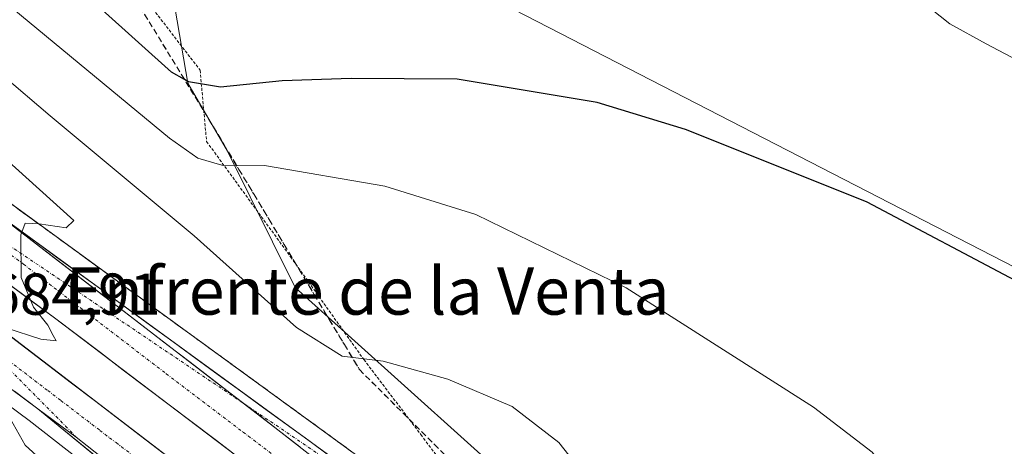
# Model space of a CAD drawing. Units: metres. Extents: x 628044 to 631502, y 4722676 to 4725053.
# Drawn here: x 629482 to 629648, y 4724183 to 4724255 of the extents above; entities that cross this region are included whole.
import ezdxf
from ezdxf.enums import TextEntityAlignment as Align

# ---------------------------------------------------------------- set-up
doc = ezdxf.new("R2010")
doc.units = ezdxf.units.M
doc.header["$MEASUREMENT"] = 0
for name, pattern in [('TRAZO_Y_PUNTO', [1, 0.5, -0.25, 0, -0.25]), ('TRAZOS', [0.75, 0.5, -0.25]), ('TRAZOSX2', [1.5, 1, -0.5])]:
    doc.linetypes.add(name, pattern=pattern)
for name, color, linetype, lineweight in [('Alambrada', 19, 'TRAZOS', 0), ('Arcén (en calzada doble)', 9, 'Continuous', 13), ('Carretera de calzada doble', 1, 'Continuous', 13), ('Carretera de calzada doble Cxs', 1, 'Continuous', 13), ('Carretera de calzada doble eje', 1, 'TRAZO_Y_PUNTO', 0), ('Carretera de calzada única', 19, 'Continuous', 13), ('Carretera de calzada única Cxs', 19, 'Continuous', 13), ('Carretera de calzada única eje', 19, 'TRAZO_Y_PUNTO', 0), ('Cultivos herbáceos CxS', 92, 'Continuous', 0), ('Curva de nivel maestra', 36, 'Continuous', 30), ('Curva de nivel normal', 36, 'Continuous', 0), ('Núcleo urbano CxS', 19, 'Continuous', 0), ('Rótulo de punto de cota en terreno', 19, 'Continuous', 0), ('Talud superficial', 39, 'TRAZOSX2', 0), ('Tendido', 6, 'Continuous', 0), ('Texto cartográfico', 19, 'Continuous', 0)]:
    doc.layers.add(name, color=color, linetype=linetype, lineweight=lineweight)
doc.styles.add('Arial', font='txt', dxfattribs={"height": 0.2})

# ---------------------------------------------------------------- blocks, each defined once
blk = doc.blocks.new('*U161')
at = {"layer": 'Núcleo urbano CxS', "color": 19, "linetype": 'Continuous', "lineweight": 0}
blk.add_polyline3d([(629478.5747, 4724286.4579, 701.6969), (629497.6701, 4724278.8197, 705.8958), (629506.7955, 4724263.6127, 702.153), (629510.0431, 4724244.7391, 699.2109), (629516.7551, 4724233.1961, 694.9734), (629528.2215, 4724210.0767, 691.0583), (629566.4119, 4724175.7051, 688.3676), (629628.7901, 4724143.8793, 697.2919), (629679.9779, 4724118.9833, 705.0469), (629732.4319, 4724107.257, 712.5742), (629752.1639, 4724113.2385, 714.3225), (629781.9903, 4724099.2771, 716.7389), (629800.5681, 4724093.4105, 717.4947), (629824.0345, 4724084.6105, 715.3142), (629842.6123, 4724076.7883, 713.5822), (629870.9679, 4724076.7881, 711.3038), (629895.4123, 4724083.6323, 709.2564), (629914.9679, 4724081.6768, 707.4956), (629931.5901, 4724079.7211, 705.9654), (629945.2789, 4724071.8989, 704.8737), (629959.9453, 4724055.2767, 704.5043), (629970.3197, 4724046.5405, 704.7839), (629984.3895, 4724037.6769, 702.8197), (629995.2875, 4724032.3649, 700.4773)], dxfattribs=at)
blk = doc.blocks.new('*U186')
at = {"layer": 'Curva de nivel normal', "color": 36, "linetype": 'Continuous', "lineweight": 0}
blk.add_polyline3d([(629650.15, 4724115.54, 695), (629629.37, 4724133.45, 695), (629622.63, 4724141.61, 695), (629620.78, 4724147.88, 695), (629621.61, 4724151.09, 695), (629625.3, 4724155.9, 695), (629630.56, 4724162.64, 695), (629632.3, 4724167.53, 695), (629632.04, 4724172.64, 695), (629630.08, 4724177.18, 695), (629626.02, 4724182.16, 695), (629616.08, 4724189.77, 695), (629584.36, 4724210.03, 695), (629558.84, 4724222.44, 695), (629543.43, 4724227.28, 695), (629523.05, 4724230.76, 695), (629515.78, 4724230.82, 695), (629511.75, 4724232.03, 695), (629506.92, 4724235.4, 695), (629478.9, 4724258.57, 695)], dxfattribs=at)
blk = doc.blocks.new('*U222')
at = {"layer": 'Carretera de calzada única Cxs', "color": 19, "linetype": 'Continuous', "lineweight": 13}
for points in [[(629529.05, 4724183.02, 687.16), (629525.32, 4724185.93, 686.99), (629521.6, 4724188.79, 686.83), (629517.87, 4724191.65, 686.66), (629514.15, 4724194.52, 686.49), (629510.43, 4724197.38, 686.33), (629506.7, 4724200.24, 686.13), (629502.98, 4724203.1, 685.96), (629499.26, 4724205.97, 685.77), (629495.54, 4724208.83, 685.59), (629491.81, 4724211.69, 685.42), (629488.09, 4724214.55, 685.21), (629484.37, 4724217.42, 685.06), (629480.64, 4724220.28, 684.83)], [(629480.75, 4724220.35, 684.83), (629484.58, 4724217.56, 685.06), (629488.41, 4724214.77, 685.21), (629492.24, 4724211.98, 685.42), (629496.07, 4724209.2, 685.59), (629499.9, 4724206.41, 685.78), (629503.73, 4724203.62, 685.98), (629507.56, 4724200.83, 686.13), (629511.38, 4724198.04, 686.37), (629515.21, 4724195.25, 686.51), (629519.04, 4724192.46, 686.69), (629522.87, 4724189.67, 686.84), (629526.7, 4724186.89, 687.03), (629530.53, 4724184.1, 687.19), (629534.36, 4724181.31, 687.35)]]:
    blk.add_polyline3d(points, dxfattribs=at)

msp = doc.modelspace()

# ---------------------------------------------------------------- linework, layer by layer
at = {"layer": 'Alambrada', "color": 19, "linetype": 'TRAZOS', "lineweight": 0}
msp.add_polyline3d([(629497.19, 4724275.33, 705.52), (629499.58, 4724263.24, 702.04), (629500.01, 4724262.68, 701.98), (629512.12, 4724246.91, 700.53), (629513.21, 4724234.84, 695.86), (629514.55, 4724233, 695.26), (629527.46, 4724215.27, 691.92), (629539.89, 4724197.83, 689.85), (629549.53, 4724185.11, 688.56), (629555.42, 4724177.34, 687.75), (629559.89, 4724170.96, 687.44), (629566.8, 4724170.51, 688.09), (629572.23, 4724167.4, 688.52), (629597.12, 4724153.39, 691.75), (629620.26, 4724144.57, 695.49), (629643.32, 4724134.61, 698.91), (629664.92, 4724126.54, 702.22), (629686.26, 4724121.04, 706.27), (629706.46, 4724116.93, 710.76), (629718.64, 4724113.3, 712.32), (629730.3, 4724110.91, 712.87), (629743.53, 4724105.8, 713.31)], dxfattribs=at)
at = {"layer": 'Arcén (en calzada doble)', "color": 9, "linetype": 'Continuous', "lineweight": 13}
for points in [[(629300.8, 4724318.46), (629302.31, 4724317.4), (629321.39, 4724304.6), (629350.2, 4724284.3), (629423.44, 4724231.86), (629483.13, 4724187.51), (629501.97, 4724172.8), (629575.86, 4724111.3), (629593.4, 4724097.67), (629623.85, 4724076.01), (629664.5, 4724048.29), (629673.03, 4724042.82), (629707.64, 4724020.07), (629733.52, 4724001.39), (629762.43, 4723980.05), (629780.16, 4723966.2), (629803.66, 4723948.67), (629826.11, 4723932.65), (629845.19, 4723919.56), (629859.34, 4723910.56), (629873.07, 4723901.6), (629881.53, 4723895.64), (629886.16, 4723890.3), (629887.47, 4723883.84)], [(629478.55, 4724225.38), (629543.67, 4724177.96), (629568.17, 4724159.58)]]:
    msp.add_lwpolyline(points, dxfattribs=at)
at = {"layer": 'Carretera de calzada doble', "color": 1, "linetype": 'Continuous', "lineweight": 13}
for points in [[(629314.42, 4724329.31), (629353.92, 4724301.95), (629392.51, 4724274.5), (629442.31, 4724238.3), (629487.43, 4724204.93), (629526.33, 4724175.41), (629597.84, 4724120.02), (629627.9, 4724097.56), (629662.28, 4724073.65), (629712.76, 4724043.28), (629746.7, 4724025.32), (629785.92, 4724006.05), (629819.87, 4723991.42), (629849.49, 4723979.55), (629885.08, 4723966.67), (629918.28, 4723956.11), (629929.2, 4723953.05)], [(629927.13, 4723946.86), (629914.5, 4723950.47), (629890.73, 4723957.91), (629868.25, 4723965.61), (629843.4, 4723974.73), (629798.46, 4723993.21), (629778.04, 4724002.35), (629745.27, 4724018.53), (629726.5, 4724028.31), (629687.67, 4724050.43), (629662.54, 4724065.98), (629637.28, 4724082.78), (629609.9, 4724101.92), (629591.68, 4724115.35), (629525.29, 4724167.09), (629474.8, 4724205.75), (629442.99, 4724229.35), (629408.59, 4724254.51), (629373.08, 4724279.92), (629309.4, 4724324.53)], [(629304.09, 4724319.19), (629322.8, 4724306.65), (629351.65, 4724286.33), (629424.91, 4724233.87), (629484.62, 4724189.51)]]:
    msp.add_lwpolyline(points, dxfattribs=at)
at = {"layer": 'Carretera de calzada doble Cxs', "color": 1, "linetype": 'Continuous', "lineweight": 13}
for points in [[(629476.92, 4724223.14), (629525.32, 4724185.93), (629592.47, 4724133.47), (629623.25, 4724109.8), (629639.56, 4724097.93), (629666.82, 4724080.18), (629698.75, 4724060.54), (629699.83, 4724059.92)], [(629484.62, 4724189.51), (629491.14, 4724184.66), (629492.98, 4724183.2), (629494.32, 4724182.11), (629497.39, 4724179.77), (629502.2, 4724176.08), (629503.16, 4724175.36), (629509.86, 4724170.26), (629546.31, 4724142.62), (629598.82, 4724101.28), (629659.34, 4724059.5)]]:
    msp.add_lwpolyline(points, dxfattribs=at)
for points in [[(629480.64, 4724220.28, 684.83), (629484.37, 4724217.42, 685.06), (629488.09, 4724214.55, 685.21), (629491.81, 4724211.69, 685.42), (629495.54, 4724208.83, 685.59), (629499.26, 4724205.97, 685.77), (629502.98, 4724203.1, 685.96), (629506.7, 4724200.24, 686.13), (629510.43, 4724197.38, 686.33), (629514.15, 4724194.52, 686.49), (629517.87, 4724191.65, 686.66), (629521.6, 4724188.79, 686.83), (629525.32, 4724185.93, 686.99), (629529.05, 4724183.02, 687.16)], [(629518.55, 4724181.31, 686.56), (629514.66, 4724184.27, 686.37), (629510.77, 4724187.22, 686.26), (629506.88, 4724190.17, 686.01), (629502.99, 4724193.12, 685.83), (629499.1, 4724196.07, 685.65), (629495.21, 4724199.03, 685.47), (629491.32, 4724201.98, 685.35), (629487.43, 4724204.93, 685.09), (629483.67, 4724207.71, 684.94), (629479.91, 4724210.49, 684.74)], [(629478.68, 4724202.78, 684.93), (629482.57, 4724199.8, 685.11), (629486.45, 4724196.83, 685.25), (629490.34, 4724193.85, 685.53), (629494.22, 4724190.88, 685.64), (629498.1, 4724187.91, 685.86), (629501.99, 4724184.93, 686.03), (629505.87, 4724181.96, 686.18)], [(629494.32, 4724182.11, 685.84), (629492.98, 4724183.2, 685.79), (629491.14, 4724184.66, 685.7), (629487.88, 4724187.08, 685.51), (629484.62, 4724189.51, 685.33), (629480.64, 4724192.47, 685.12)]]:
    msp.add_polyline3d(points, dxfattribs=at)
at = {"layer": 'Carretera de calzada doble eje', "color": 1, "linetype": 'TRAZO_Y_PUNTO', "lineweight": 0}
for points in [[(629472.15, 4724221.45), (629482.17, 4724214.03), (629506.38, 4724195.43), (629519.4, 4724185.55), (629524.22, 4724181.89)], [(629479.71, 4724197.63), (629486.29, 4724192.59), (629488.54, 4724190.89), (629495.12, 4724185.84), (629496.78, 4724184.58), (629497.87, 4724183.75), (629500.95, 4724181.41)]]:
    msp.add_lwpolyline(points, dxfattribs=at)
at = {"layer": 'Carretera de calzada única', "color": 19, "linetype": 'Continuous', "lineweight": 13}
for points in [[(629929.8, 4724023.79), (629928.55, 4724021.55), (629927.45, 4724020.53), (629926.47, 4724019.99), (629920.66, 4724018.32), (629915.05, 4724017.54), (629909.38, 4724017.54), (629898.92, 4724018.73), (629875.7, 4724022.49), (629842.83, 4724027.38), (629787.77, 4724036.21), (629760.26, 4724041.64), (629748.44, 4724044.67), (629737.24, 4724047.96), (629723.69, 4724052.94), (629710.41, 4724058.86), (629695.43, 4724066.56), (629681.52, 4724074.48), (629668.51, 4724082.93), (629635.2, 4724105.09), (629606.75, 4724125.98), (629566.5, 4724157.36), (629542.02, 4724175.73), (629476.92, 4724223.14)], [(629888.5, 4723889.02), (629886.5, 4723892.86), (629882.42, 4723896.96), (629874.08, 4723903.06), (629860.3, 4723912.05), (629846.17, 4723921.04), (629827.13, 4723934.11), (629804.71, 4723950.11), (629781.24, 4723967.61), (629763.5, 4723981.46), (629734.57, 4724002.82), (629708.37, 4724021.73), (629674.22, 4724045.03), (629665.88, 4724050.37), (629625.29, 4724078.04), (629594.89, 4724099.67), (629577.43, 4724113.25), (629484.62, 4724189.51)]]:
    msp.add_lwpolyline(points, dxfattribs=at)
at = {"layer": 'Carretera de calzada única Cxs', "color": 19, "linetype": 'Continuous', "lineweight": 13}
for points in [[(629476.92, 4724223.14), (629525.32, 4724185.93), (629592.47, 4724133.47), (629623.25, 4724109.8), (629639.56, 4724097.93), (629666.82, 4724080.18), (629698.75, 4724060.54), (629699.83, 4724059.92)], [(629484.62, 4724189.51), (629491.14, 4724184.66), (629492.98, 4724183.2), (629494.32, 4724182.11), (629497.39, 4724179.77), (629502.2, 4724176.08), (629503.16, 4724175.36), (629509.86, 4724170.26), (629546.31, 4724142.62), (629598.82, 4724101.28), (629659.34, 4724059.5)]]:
    msp.add_lwpolyline(points, dxfattribs=at)
msp.add_polyline3d([(629495.76, 4724180.36, 685.93), (629492.04, 4724183.41, 685.76), (629488.33, 4724186.46, 685.53), (629484.62, 4724189.51, 685.33), (629487.88, 4724187.08, 685.51), (629491.14, 4724184.66, 685.7), (629492.98, 4724183.2, 685.79), (629494.32, 4724182.11, 685.84)], dxfattribs=at)
at = {"layer": 'Carretera de calzada única eje', "color": 19, "linetype": 'TRAZO_Y_PUNTO', "lineweight": 0}
for points in [[(629459.64, 4724230.77), (629519.52, 4724190.39)], [(629474.51, 4724201.49), (629489.32, 4724186.57), (629491.14, 4724184.66)], [(629519.52, 4724190.39), (629533.67, 4724180.83), (629540.98, 4724175.12), (629545.11, 4724171.89), (629557.35, 4724162.71), (629561.48, 4724159.48), (629566.84, 4724155.3), (629579.48, 4724145.41), (629599.61, 4724129.72), (629610.52, 4724121.34), (629624.74, 4724110.89), (629629.22, 4724107.44), (629632.13, 4724105.33), (629635.04, 4724103.21), (629637.38, 4724101.51), (629644.19, 4724097.07), (629660.85, 4724085.99)]]:
    msp.add_lwpolyline(points, dxfattribs=at)
at = {"layer": 'Cultivos herbáceos CxS', "color": 92, "linetype": 'Continuous', "lineweight": 0}
for points in [[(629736.95, 4724123.66, 713.82), (629679.98, 4724118.98, 705.05), (629679.98, 4724118.98, 705.05), (629628.79, 4724143.88, 697.29), (629566.41, 4724175.71, 688.37), (629528.22, 4724210.08, 691.06), (629516.76, 4724233.2, 694.97), (629510.04, 4724244.74, 699.21), (629506.8, 4724263.61, 702.15), (629570.19, 4724265.77, 702.88), (629638.17, 4724267.49, 705.88), (629673.87, 4724269.93, 708.81), (629707.55, 4724281.81, 713.16), (629714.3, 4724282.4, 713.43), (629728.64, 4724283.63, 712.8), (629760.42, 4724278.74, 709.53)], [(629506.8, 4724263.61, 702.15), (629510.04, 4724244.74, 699.21), (629516.76, 4724233.2, 694.97), (629528.22, 4724210.08, 691.06), (629566.41, 4724175.71, 688.37), (629628.79, 4724143.88, 697.29), (629679.98, 4724118.98, 705.05)]]:
    msp.add_polyline3d(points, dxfattribs=at)
at = {"layer": 'Curva de nivel maestra', "color": 36, "linetype": 'Continuous', "lineweight": 30}
msp.add_polyline3d([(629651.25, 4724210.75, 700), (629625.18, 4724224.56, 700), (629610.98, 4724230.24, 700), (629594.4, 4724236.89, 700), (629579.4, 4724241.45, 700), (629555.67, 4724245.38, 700), (629537.72, 4724245.52, 700), (629526.02, 4724245.1, 700), (629515.6, 4724244.05, 700), (629510.16, 4724244.93, 700), (629509.48, 4724245.33, 700), (629507.29, 4724246.61, 700), (629495.5, 4724257.17, 700)], dxfattribs=at)
at = {"layer": 'Curva de nivel normal', "color": 36, "linetype": 'Continuous', "lineweight": 0}
for points in [[(629740.76, 4724080.49, 705), (629718.53, 4724092.74, 705), (629699.27, 4724104.61, 705), (629681.7, 4724116.71, 705), (629678.94, 4724118.92, 705), (629677.76, 4724121.23, 705), (629680.46, 4724125.57, 705), (629689.31, 4724134.23, 705), (629702.3, 4724148.85, 705), (629712.39, 4724162.66, 705), (629715.69, 4724168.41, 705), (629716.32, 4724171.38, 705), (629715.77, 4724175.49, 705), (629712.37, 4724183.42, 705), (629704.63, 4724197.1, 705), (629696.74, 4724209.47, 705), (629693.04, 4724216.51, 705), (629690.33, 4724223.88, 705), (629687.89, 4724227.9, 705), (629677.36, 4724234.57, 705), (629645.34, 4724251.38, 705), (629639.18, 4724254.79, 705), (629634.31, 4724258.68, 705)], [(629583.29, 4724170.67, 690), (629572.95, 4724183.78, 690), (629565.03, 4724189.86, 690), (629554.12, 4724194.5, 690), (629543.17, 4724197.59, 690), (629536.22, 4724198.43, 690), (629528.44, 4724203.3, 690), (629511.13, 4724218.84, 690), (629486.73, 4724239.2, 690), (629470.48, 4724252.98, 690)], [(629479.17, 4724203.22, 685), (629485.12, 4724201.31, 685), (629487.74, 4724201.02, 685), (629487.22, 4724201.91, 685), (629486.31, 4724203.69, 685), (629483.89, 4724206.75, 685), (629481.78, 4724211.77, 685), (629481.76, 4724218.99, 685), (629482.46, 4724221, 685), (629484.86, 4724220.86, 685), (629489.4, 4724220.21, 685), (629490.73, 4724221.44, 685), (629479.09, 4724231.96, 685)], [(629476.81, 4724092.36, 685), (629490.42, 4724101.26, 685), (629495.03, 4724105.23, 685), (629497.08, 4724109.9, 685), (629502.32, 4724117.9, 685), (629508.42, 4724123.9, 685), (629519.16, 4724132.24, 685), (629523.39, 4724137.4, 685), (629523.25, 4724140.61, 685), (629521.34, 4724144.69, 685), (629515.6, 4724153.09, 685), (629510.83, 4724159.57, 685), (629505.97, 4724162.68, 685), (629500.82, 4724166.53, 685), (629492.99, 4724173.74, 685), (629482.44, 4724183.3, 685), (629479.91, 4724187.84, 685)]]:
    msp.add_polyline3d(points, dxfattribs=at)
at = {"layer": 'Núcleo urbano CxS', "color": 19, "linetype": 'Continuous', "lineweight": 0}
msp.add_polyline3d([(629506.8, 4724263.61, 702.15), (629510.04, 4724244.74, 699.21), (629516.76, 4724233.2, 694.97), (629528.22, 4724210.08, 691.06), (629566.41, 4724175.71, 688.37), (629628.79, 4724143.88, 697.29), (629679.98, 4724118.98, 705.05)], dxfattribs=at)
at = {"layer": 'Talud superficial', "color": 39, "linetype": 'TRAZOSX2', "lineweight": 0}
for points in [[(629499.58, 4724261.5, 701.88), (629504.26, 4724253.86, 701.63), (629506.6, 4724250.05, 700.77), (629508.93, 4724246.23, 700.29), (629513.61, 4724238.59, 696.91), (629516.16, 4724234.35, 695.46), (629518.71, 4724230.1, 694.68), (629521.26, 4724225.86, 693.91), (629523.81, 4724221.61, 693), (629526.36, 4724217.37, 692.18), (629528.92, 4724213.13, 691.6), (629531.47, 4724208.88, 691.13), (629534.02, 4724204.64, 690.64), (629536.57, 4724200.39, 690.19), (629539.12, 4724196.15, 689.72), (629542.28, 4724193, 689.35), (629545.43, 4724189.84, 689.07), (629554.91, 4724180.39, 688.13)], [(629502.7, 4724256.41, 701.77), (629503.48, 4724255.13, 701.68), (629504.26, 4724253.86, 701.63), (629505.04, 4724252.59, 701.11), (629505.82, 4724251.32, 700.91), (629506.6, 4724250.05, 700.77), (629507.38, 4724248.78, 700.82), (629508.15, 4724247.5, 700.68), (629508.93, 4724246.23, 700.29), (629509.71, 4724244.96, 699.99), (629510.49, 4724243.68, 699.49), (629511.27, 4724242.41, 698.97), (629512.05, 4724241.14, 698.44), (629512.83, 4724239.86, 697.7), (629513.61, 4724238.59, 696.91), (629514.46, 4724237.18, 696.24), (629515.31, 4724235.76, 695.81), (629516.16, 4724234.35, 695.46), (629517.01, 4724232.93, 695.19), (629517.86, 4724231.52, 694.9), (629518.71, 4724230.1, 694.68), (629519.56, 4724228.69, 694.4), (629520.41, 4724227.27, 694.19), (629521.26, 4724225.86, 693.91), (629522.11, 4724224.44, 693.61), (629522.96, 4724223.03, 693.3), (629523.81, 4724221.61, 693), (629524.66, 4724220.2, 692.78), (629525.51, 4724218.78, 692.52), (629526.36, 4724217.37, 692.18), (629527.21, 4724215.96, 691.9), (629528.07, 4724214.54, 691.76), (629528.92, 4724213.13, 691.6), (629529.77, 4724211.71, 691.4), (629530.62, 4724210.3, 691.28), (629531.47, 4724208.88, 691.13), (629532.32, 4724207.47, 690.94), (629533.17, 4724206.05, 690.84), (629534.02, 4724204.64, 690.64), (629534.87, 4724203.22, 690.5), (629535.72, 4724201.81, 690.38), (629536.57, 4724200.39, 690.19), (629537.42, 4724198.98, 690.03), (629538.27, 4724197.56, 689.92), (629539.12, 4724196.15, 689.72), (629540.17, 4724195.1, 689.56), (629541.23, 4724194.05, 689.45), (629542.28, 4724193, 689.35), (629543.33, 4724191.95, 689.26), (629544.38, 4724190.89, 689.2), (629545.43, 4724189.84, 689.07), (629546.48, 4724188.79, 688.98), (629547.54, 4724187.74, 688.92), (629548.59, 4724186.69, 688.85), (629549.64, 4724185.64, 688.83), (629550.7, 4724184.59, 688.75), (629551.75, 4724183.54, 688.64), (629552.8, 4724182.49, 688.6)], [(629478.53, 4724225.4, 684.65), (629482.38, 4724222.59, 684.81), (629509.19, 4724203.06, 686.07), (629513.03, 4724200.28, 686.28), (629543.67, 4724177.96, 687.64), (629547.17, 4724175.33, 687.7), (629550.67, 4724172.71, 687.89), (629554.17, 4724170.08, 688.01), (629557.67, 4724167.46, 688.13), (629561.17, 4724164.83, 688.21), (629564.67, 4724162.21, 688.35), (629568.21, 4724159.55, 688.55)], [(629537.29, 4724182.61, 687.37), (629536.01, 4724183.54, 687.37), (629534.73, 4724184.47, 687.27), (629533.46, 4724185.4, 687.2), (629532.18, 4724186.33, 687.17), (629530.9, 4724187.26, 687.1), (629529.63, 4724188.19, 687.09), (629528.35, 4724189.12, 686.96), (629527.07, 4724190.05, 686.92), (629525.8, 4724190.98, 686.9), (629524.52, 4724191.91, 686.84), (629523.24, 4724192.84, 686.77), (629521.97, 4724193.77, 686.7), (629520.69, 4724194.7, 686.64), (629519.41, 4724195.63, 686.58), (629518.14, 4724196.56, 686.57), (629516.86, 4724197.49, 686.5), (629515.58, 4724198.42, 686.45), (629514.31, 4724199.35, 686.31), (629513.03, 4724200.28, 686.28), (629511.75, 4724201.21, 686.23), (629510.47, 4724202.13, 686.17), (629509.19, 4724203.06, 686.07), (629507.91, 4724203.99, 686.02), (629506.64, 4724204.92, 685.99), (629505.36, 4724205.85, 685.93), (629504.08, 4724206.78, 685.88), (629502.81, 4724207.71, 685.81), (629501.53, 4724208.64, 685.77), (629500.25, 4724209.57, 685.7), (629498.98, 4724210.5, 685.62), (629497.7, 4724211.43, 685.54), (629496.42, 4724212.36, 685.53), (629495.15, 4724213.29, 685.43), (629493.87, 4724214.22, 685.37), (629492.59, 4724215.15, 685.28), (629491.32, 4724216.08, 685.23), (629490.04, 4724217.01, 685.16), (629488.76, 4724217.94, 685.14), (629487.49, 4724218.87, 685.07), (629486.21, 4724219.8, 685.01), (629484.93, 4724220.73, 684.94), (629483.66, 4724221.66, 684.93), (629482.38, 4724222.59, 684.81), (629481.1, 4724223.53, 684.7)]]:
    msp.add_polyline3d(points, dxfattribs=at)
at = {"layer": 'Tendido', "color": 6, "linetype": 'Continuous', "lineweight": 0}
msp.add_polyline3d([(628613.49, 4725000.04, 654.02), (628780.66, 4724908.3, 661.9), (629002.46, 4724787.37, 661.1), (629139.63, 4724713.15, 663.36), (629292.56, 4724541.07, 667), (629427.31, 4724388.83, 667.93), (629526.77, 4724277.11, 707.01), (629803.22, 4724134.64, 722.35), (630060.11, 4724074.2, 715.29), (630205.23, 4724069.24, 720.94), (630373.36, 4724063.84, 721.18), (630580.12, 4724056.76, 724.42), (630741.8, 4724051.09, 736.69), (630846.79, 4724068.81, 737.95), (631084.01, 4724110.17, 736.13), (631275.96, 4724143.77, 732.45), (631458.85, 4724175.78, 714.08), (631474.95, 4724178.64, 713.5)], dxfattribs=at)

# ---------------------------------------------------------------- block references
at = {"layer": 'Carretera de calzada única Cxs', "color": 19, "linetype": 'Continuous', "lineweight": 13}
msp.add_blockref('*U222', (0, 0), dxfattribs=at)
at = {"layer": 'Curva de nivel normal', "color": 36, "linetype": 'Continuous', "lineweight": 0}
msp.add_blockref('*U186', (0, 0), dxfattribs=at)
at = {"layer": 'Núcleo urbano CxS', "color": 19, "linetype": 'Continuous', "lineweight": 0}
msp.add_blockref('*U161', (0, 0), dxfattribs=at)

# ---------------------------------------------------------------- texts
at = {"layer": 'Rótulo de punto de cota en terreno', "color": 19, "linetype": 'Continuous', "lineweight": 0, "style": 'Arial'}
msp.add_text('684,91', height=7, dxfattribs=at).set_placement((629476.28, 4724203.25), align=Align.BOTTOM_LEFT)
at = {"layer": 'Texto cartográfico', "color": 19, "linetype": 'Continuous', "lineweight": 0, "style": 'Arial'}
msp.add_text('Enfrente de la Venta', height=8, dxfattribs=at).set_placement((629540.52, 4724209.46), align=Align.MIDDLE_CENTER)

doc.saveas('drawing.dxf')
